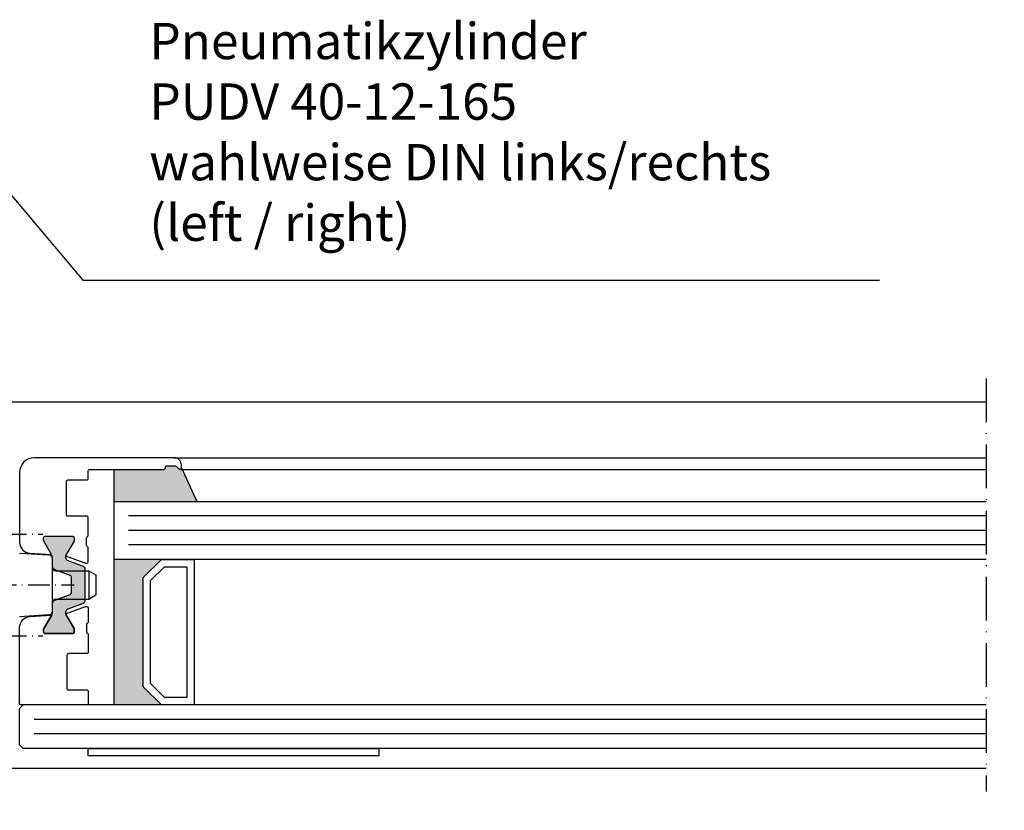
# Model space of a CAD drawing. Extents: x 1417 to 6121, y 7585 to 11731.
# Drawn here: x 5455 to 5590, y 10616 to 10725 of the extents above; entities that cross this region are included whole.
import ezdxf

# ---------------------------------------------------------------- set-up
doc = ezdxf.new("R2010")
doc.units = 0
doc.header["$MEASUREMENT"] = 0
doc.linetypes.add('ACAD_ISO10W100', pattern=[18, 12, -3, 0, -3])
doc.layers.get('0').update_dxf_attribs({"linetype": 'CONTINUOUS'})
doc.layers.get('DEFPOINTS').update_dxf_attribs({"linetype": 'CONTINUOUS'})
doc.layers.add('Strichpunkt schmal', color=1, linetype='ACAD_ISO10W100')
doc.styles.add('ISO9', font='simplex')
doc.dimstyles.new('M 1zu1 schmidt', dxfattribs={"dimscale": 2.5, "dimtxt": 2.5, "dimasz": 2.5, "dimexe": 1.25, "dimexo": 0.625, "dimgap": 0.975, "dimtad": 1, "dimdec": 1, "dimdsep": 46, "dimtxsty": 'ISO9', "dimcen": 2.5, "dimclrd": 1, "dimclre": 1, "dimclrt": 1, "dimadec": 0, "dimazin": 0, "dimtfac": 1, "dimtdec": 1, "dimtmove": 0, "dimatfit": 3, "dimfxl": 1, "dimtolj": 1, "dimtzin": 0, "dimlwd": -1, "dimarcsym": 0})

# ---------------------------------------------------------------- blocks, each defined once
blk = doc.blocks.new('19')
blk.add_line((1909.5, 205.04), (1910.52, 205.04))
blk.add_lwpolyline([(1910.71, 205.17, -0.312344), (1910.9, 205.3), (1913.31, 205.3, -0.414214), (1913.51, 205.1), (1913.51, 202.55, 0.414214), (1913.71, 202.35), (1918.31, 202.35, 0.414214), (1918.51, 202.55), (1918.51, 205.1, -0.414214), (1918.71, 205.3), (1920.34, 205.3, -0.444526), (1920.56, 205.1), (1920.56, 196.05, -0.414212), (1920.36, 195.85), (1909.91, 195.85, -0.39627), (1908.41, 197.26), (1908.23, 200.23, -0.007299), (1908.25, 200.22), (1910.05, 199.18, 0.131652), (1910.15, 199.15), (1910.56, 199.15, 0.414214), (1910.76, 199.35), (1910.76, 203.15, 0.414214), (1910.56, 203.35), (1910.15, 203.35, 0.131652), (1910.05, 203.32), (1908.14, 202.22, -0.050185), (1908.04, 202.18), (1907.05, 204.9, -0.520567), (1907.34, 205.3), (1909.12, 205.3, -0.312344), (1909.31, 205.17)], format="xyb")
for centre, start, end in [((1909.5, 205.24), 200.6165, 270), ((1910.52, 205.24), 270, 339.3835)]:
    blk.add_arc(centre, 0.2, start, end)
blk = doc.blocks.new('*D8')
at = {"color": 1, "lineweight": -2, "transparency": 16777216}
for p, q in [((5402.53, 10622.38), (5402.53, 10585.55)), ((5777.53, 10622.38), (5777.53, 10585.55))]:
    blk.add_line(p, q, dxfattribs=at)
at = {"color": 1, "transparency": 16777216}
blk.add_line((5408.78, 10588.68), (5771.28, 10588.68), dxfattribs=at)
for points in [[(5408.78, 10589.72), (5408.78, 10587.64), (5402.53, 10588.68)], [(5771.28, 10589.72), (5771.28, 10587.64), (5777.53, 10588.68)]]:
    blk.add_solid(points, dxfattribs=at)
at = {"layer": 'DEFPOINTS', "color": 0, "transparency": 16777216}
for p in [(5402.53, 10623.94), (5777.53, 10623.94), (5777.53, 10588.68)]:
    blk.add_point(p, dxfattribs=at)
at = {"color": 1, "transparency": 16777216, "insert": (5590.03, 10595.88), "char_height": 6.25, "attachment_point": 5, "style": 'ISO9'}
blk.add_mtext('\\A1;Elementbreite/width', dxfattribs=at)

msp = doc.modelspace()

# ---------------------------------------------------------------- hatches: boundary and pattern name
for points in [[(5467.53, 10663.04), (5467.53, 10658.64), (5478.93, 10658.64), (5476.78, 10663.24, -0.668179), (5476.44, 10663.1), (5476.06, 10663.48, 0.198912), (5475.92, 10663.54), (5474.78, 10663.54, 0.414214), (5474.58, 10663.34), (5474.58, 10663.04)], [(5471.53, 10648.14), (5474.03, 10650.64), (5467.53, 10650.64), (5467.53, 10630.64), (5474.03, 10630.64), (5471.53, 10633.14)]]:
    msp.add_hatch(color=256).paths.add_polyline_path(points)
h = msp.add_hatch(color=256)
edge = h.paths.add_edge_path()
edge.add_arc((5461.83, 10653.64), 0.2, 0, 90, ccw=False)
edge.add_line((5462.03, 10653.64), (5462.03, 10653.24))
edge.add_arc((5461.83, 10653.24), 0.2, -30, 0, ccw=False)
edge.add_line((5462.01, 10653.14), (5460.9, 10651.22))
edge.add_arc((5461.35, 10650.97), 0.513, 150, 250)
edge.add_line((5461.17, 10650.48), (5463.29, 10649.71))
edge.add_arc((5463.18, 10649.43), 0.3, 0, 70, ccw=False)
edge.add_line((5463.48, 10649.43), (5463.48, 10647.14))
edge.add_line((5463.48, 10647.14), (5463.48, 10644.85))
edge.add_arc((5463.18, 10644.85), 0.3, -70, 0, ccw=False)
edge.add_line((5463.29, 10644.57), (5461.17, 10643.8))
edge.add_arc((5461.35, 10643.32), 0.513, 110, 210)
edge.add_line((5460.9, 10643.06), (5462.01, 10641.15))
edge.add_arc((5461.83, 10641.05), 0.2, 0, 30, ccw=False)
edge.add_line((5462.03, 10641.05), (5462.03, 10640.64))
edge.add_arc((5461.83, 10640.64), 0.2, -90, 0, ccw=False)
edge.add_line((5461.83, 10640.44), (5458.03, 10640.44))
edge.add_arc((5458.03, 10640.64), 0.2, 180, 270, ccw=False)
edge.add_line((5457.83, 10640.64), (5457.83, 10641.05))
edge.add_arc((5458.03, 10641.05), 0.2, 150, 180, ccw=False)
edge.add_line((5457.86, 10641.15), (5458.9, 10642.95))
edge.add_arc((5458.03, 10643.45), 1, 330, 360)
edge.add_line((5459.03, 10643.45), (5459.03, 10644.59))
edge.add_arc((5459.53, 10644.59), 0.5, 110, 180, ccw=False)
edge.add_line((5459.36, 10645.06), (5461.49, 10645.83))
edge.add_arc((5461.38, 10646.11), 0.3, 290, 360)
edge.add_line((5461.68, 10646.11), (5461.68, 10647.14))
edge.add_line((5461.68, 10647.14), (5461.68, 10648.17))
edge.add_arc((5461.38, 10648.17), 0.3, 360, 430)
edge.add_line((5461.49, 10648.45), (5459.36, 10649.23))
edge.add_arc((5459.53, 10649.7), 0.5, 180, 250, ccw=False)
edge.add_line((5459.03, 10649.7), (5459.03, 10650.84))
edge.add_arc((5458.03, 10650.84), 1, 360, 390)
edge.add_line((5458.9, 10651.34), (5457.86, 10653.14))
edge.add_arc((5458.03, 10653.24), 0.2, 180, 210, ccw=False)
edge.add_line((5457.83, 10653.24), (5457.83, 10653.64))
edge.add_arc((5458.03, 10653.64), 0.2, 90, 180, ccw=False)
edge.add_line((5458.03, 10653.84), (5461.83, 10653.84))

# ---------------------------------------------------------------- linework, layer by layer
for p, q in [((5449.53, 10672.34), (5587.53, 10672.34)), ((5475.78, 10664.64), (5587.53, 10664.64)), ((5467.53, 10658.64), (5467.53, 10663.04)), ((5476.58, 10663.04), (5587.53, 10663.04)), ((5476.78, 10663.24), (5478.93, 10658.64)), ((5467.53, 10658.64), (5587.53, 10658.64)), ((5467.53, 10630.64), (5467.53, 10658.64)), ((5587.53, 10650.64), (5467.53, 10650.64)), ((5454.53, 10630.14), (5455.03, 10630.64)), ((5454.53, 10625.14), (5454.53, 10630.14)), ((5587.53, 10630.64), (5455.03, 10630.64)), ((5454.53, 10625.14), (5455.03, 10624.64)), ((5587.53, 10624.64), (5455.03, 10624.64)), ((5449.53, 10621.94), (5587.53, 10621.94))]:
    msp.add_line(p, q)
at = {"color": 1}
for p, q in [((5587.53, 10656.64), (5469.53, 10656.64)), ((5587.53, 10654.64), (5469.53, 10654.64)), ((5587.53, 10652.64), (5469.53, 10652.64)), ((5587.53, 10628.64), (5456.53, 10628.64)), ((5587.53, 10626.64), (5456.53, 10626.64))]:
    msp.add_line(p, q, dxfattribs=at)
at = {"color": 7, "linetype": 'Continuous'}
for p, q in [((5454.53, 10651.52), (5458.56, 10651.27)), ((5459.03, 10643.51), (5459.03, 10650.77)), ((5459.53, 10649.09), (5464.03, 10649.09)), ((5464.03, 10649.09), (5465.03, 10648.52)), ((5464.03, 10649.09), (5464.03, 10645.19)), ((5465.03, 10648.52), (5465.03, 10645.77)), ((5459.53, 10645.19), (5464.03, 10645.19)), ((5464.03, 10645.19), (5465.03, 10645.77)), ((5458.56, 10643.01), (5454.53, 10642.77))]:
    msp.add_line(p, q, dxfattribs=at)
msp.add_lwpolyline([(5463.85, 10652.4, -0.312344), (5463.72, 10652.58), (5463.72, 10653.54, -0.273589), (5463.88, 10653.81, 0.273589), (5463.98, 10653.98), (5463.98, 10656.39, 0.414214), (5463.78, 10656.59), (5461.17, 10656.59, -0.414214), (5460.97, 10656.79), (5460.97, 10661.39, -0.414214), (5461.17, 10661.59), (5463.78, 10661.59, 0.414214), (5463.98, 10661.79), (5463.98, 10662.84, -0.414214), (5464.18, 10663.04), (5474.38, 10663.04, 0.414214), (5474.58, 10663.24), (5474.58, 10663.34, -0.414214), (5474.78, 10663.54), (5475.92, 10663.54, -0.198912), (5476.06, 10663.48), (5476.44, 10663.1, 0.668179), (5476.78, 10663.24), (5476.78, 10663.64, 0.414214), (5475.78, 10664.64), (5456.53, 10664.64, 0.414214), (5454.53, 10662.64), (5454.53, 10653, 0.394667), (5455.93, 10651.51), (5458.92, 10651.31, 0.008291), (5458.9, 10651.34), (5457.86, 10653.14, -0.131652), (5457.83, 10653.24), (5457.83, 10653.64, -0.414214), (5458.03, 10653.84), (5461.83, 10653.84, -0.414214), (5462.03, 10653.64), (5462.03, 10653.24, -0.131652), (5462.01, 10653.14), (5460.9, 10651.22, 0.050185), (5460.86, 10651.13), (5463.58, 10650.14, 0.520567), (5463.98, 10650.42), (5463.98, 10652.21, 0.312344), (5463.85, 10652.4)], format="xyb")
msp.add_lwpolyline([(5461.83, 10653.84, -0.414214), (5462.03, 10653.64), (5462.03, 10653.24, -0.131652), (5462.01, 10653.14), (5460.9, 10651.22, 0.466308), (5461.17, 10650.48), (5463.29, 10649.71, -0.315299), (5463.48, 10649.43), (5463.48, 10647.14), (5463.48, 10644.85, -0.315299), (5463.29, 10644.57), (5461.17, 10643.8, 0.466308), (5460.9, 10643.06), (5462.01, 10641.15, -0.131652), (5462.03, 10641.05), (5462.03, 10640.64, -0.414214), (5461.83, 10640.44), (5458.03, 10640.44, -0.414214), (5457.83, 10640.64), (5457.83, 10641.05, -0.131652), (5457.86, 10641.15), (5458.9, 10642.95, 0.131652), (5459.03, 10643.45), (5459.03, 10644.59, -0.315299), (5459.36, 10645.06), (5461.49, 10645.83, 0.315299), (5461.68, 10646.11), (5461.68, 10647.14), (5461.68, 10648.17, 0.315299), (5461.49, 10648.45), (5459.36, 10649.23, -0.315299), (5459.03, 10649.7), (5459.03, 10650.84, 0.131652), (5458.9, 10651.34), (5457.86, 10653.14, -0.131652), (5457.83, 10653.24), (5457.83, 10653.64, -0.414214), (5458.03, 10653.84)], format="xyb", close=True)
for points in [[(5471.53, 10633.14), (5471.53, 10648.14), (5474.03, 10650.64), (5478.53, 10650.64), (5478.53, 10630.64), (5474.03, 10630.64)], [(5472.53, 10633.56), (5472.53, 10647.73), (5474.45, 10649.64), (5477.53, 10649.64), (5477.53, 10631.64), (5474.45, 10631.64)], [(5463.98, 10624.64), (5503.98, 10624.64), (5503.98, 10623.64), (5463.98, 10623.64)]]:
    msp.add_lwpolyline(points, close=True)
for centre, start, end in [((5458.53, 10650.77), 359.997, 86.4647), ((5459.53, 10649.59), 180, 270), ((5459.53, 10644.69), 90, 180), ((5458.53, 10643.51), 273.5293, 359.997)]:
    msp.add_arc(centre, 0.5, start, end, dxfattribs=at)
at = {"layer": 'Strichpunkt schmal', "color": 7, "ltscale": 0.5}
msp.add_line((5587.53, 10675.54), (5587.53, 10618.74), dxfattribs=at)
at = {"layer": 'Strichpunkt schmal', "ltscale": 0.25}
for p, q in [((5443.28, 10654.14), (5457.73, 10654.14)), ((5437.28, 10647.14), (5462.03, 10647.14)), ((5443.28, 10640.14), (5457.73, 10640.14))]:
    msp.add_line(p, q, dxfattribs=at)

# ---------------------------------------------------------------- block references
at = {"rotation": 270}
msp.add_blockref('19', (5258.68, 12551.2), dxfattribs=at)

# ---------------------------------------------------------------- texts
at = {"color": 1, "insert": (5472.38, 10724.47), "char_height": 5, "attachment_point": 1, "style": 'ISO9'}
msp.add_mtext('Pneumatikzylinder\\PPUDV 40-12-165\\Pwahlweise DIN links/rechts\\P(left / right)', dxfattribs=at)

# ---------------------------------------------------------------- dimensions: what is measured, and where the dimension line sits
dim = msp.add_linear_dim(base=(5777.53, 10588.68), p1=(5402.53, 10623.94), p2=(5777.53, 10623.94), text='Elementbreite/width', dimstyle='M 1zu1 schmidt')
dim.commit()
dim.dimension.update_dxf_attribs({"geometry": '*D8', "text_midpoint": (5590.03, 10595.88)})

# ---------------------------------------------------------------- leaders
at = {"annotation_type": 0, "has_hookline": 1, "hookline_direction": 0, "text_width": 100.95}
msp.add_leader([(5446.98, 10708.26), (5463.24, 10689.05), (5469.49, 10689.05)], dimstyle='M 1zu1 schmidt', dxfattribs=at)

doc.saveas('drawing.dxf')
